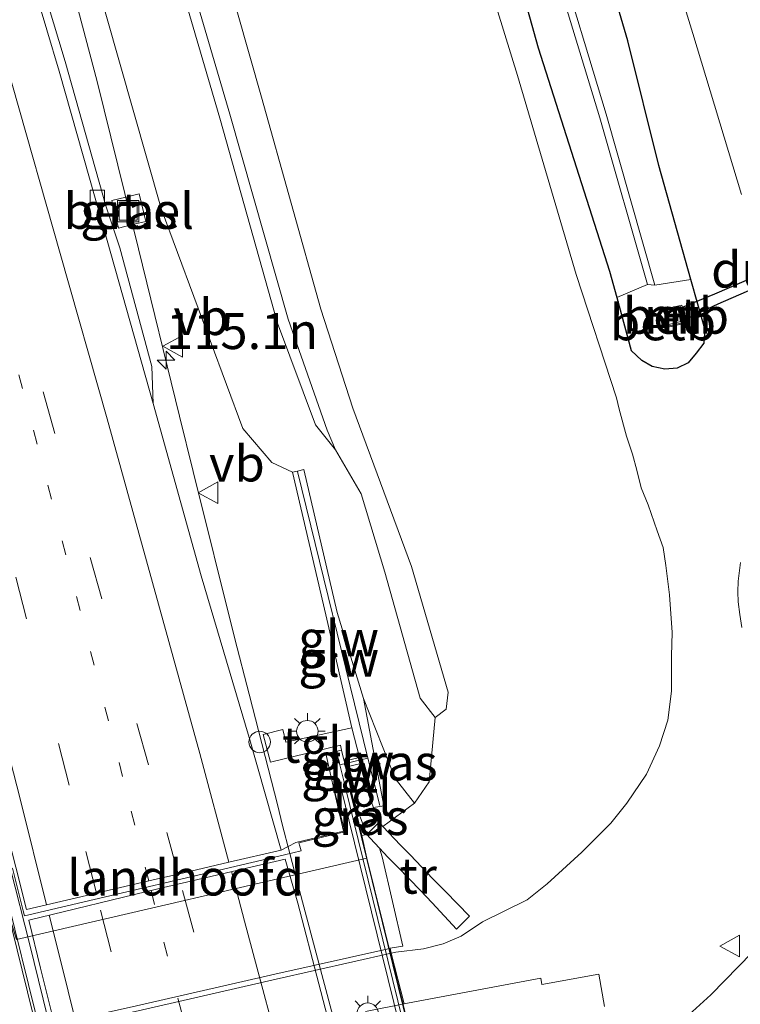
# Model space of a CAD drawing. Units: metres. Extents: x 149995 to 160000, y 412498 to 418752.
# Drawn here: x 152507 to 152558, y 412590 to 412659 of the extents above; entities that cross this region are included whole.
import ezdxf
from ezdxf.enums import TextEntityAlignment as Align

# ---------------------------------------------------------------- set-up
doc = ezdxf.new("R2010")
doc.units = ezdxf.units.M
for name, pattern in [('IE-TERREINAFSCHEIDING', [10, 8, -2]), ('VW-1-3_STREEP', [4, 1, -3]), ('VW-3-9_STREEP', [12, 3, -9])]:
    doc.linetypes.add(name, pattern=pattern)
doc.layers.get('0').update_dxf_attribs({"lineweight": 25})
for name, color, linetype, lineweight in [('B-ME-AM-KILOMETR-S-B1', 7, 'Continuous', 18), ('B-ME-BV-GELEIDECONSTRUCTIE-GELEIDERAIL-L-B1', 213, 'BV-GELEIDERAIL', 18), ('B-ME-BV-GELEIDECONSTRUCTIE-GELEIDERAIL-L-B2', 213, 'BV-GELEIDERAIL', 18), ('B-ME-GW-INSTEEKWATERGANG-L-B1', 10, 'Continuous', 25), ('B-ME-GW-KRUINLIJN-L-B1', 93, 'Continuous', 18), ('B-ME-GW-TEENLIJN-L-B1', 93, 'Continuous', 18), ('B-ME-IE-GRASLAND-GV-B6', 93, 'Continuous', 18), ('B-ME-IE-INRICHTINGSELEMENT-S-B1', 253, 'Continuous', 18), ('B-ME-IE-MEUBILAIR_WEGMEUBILAIR-LICHTMAST-S-B1', 8, 'Continuous', 18), ('B-ME-IE-TERREINAFSCHEIDING-DOORGANG-L-B1', 8, 'IE-TERREINAFSCHEIDING-KUNSTMATIG-OPEN', 18), ('B-ME-IE-TERREINAFSCHEIDING-RASTERHEKWERK-L-B1', 8, 'IE-TERREINAFSCHEIDING', 18), ('B-ME-KW-DUIKER-GV-B6', 10, 'Continuous', 25), ('B-ME-KW-GELUIDSWERING-GV-B6', 8, 'Continuous', 18), ('B-ME-KW-GELUIDSWERING-GV-B7', 8, 'Continuous', 18), ('B-ME-KW-LANDHOOFD-GV-B6', 173, 'Continuous', 18), ('B-ME-KW-LEUNING-L-B2', 8, 'Continuous', 18), ('B-ME-KW-SCHERM-L-B1', 8, 'Continuous', 18), ('B-ME-KW-SCHERM-L-B2', 8, 'Continuous', 18), ('B-ME-KW-VIADUCT-GV-B7', 173, 'Continuous', 18), ('B-ME-MW-MUUR-GV-B6', 8, 'IE-TERREINAFSCHEIDING-KUNSTMATIG', 18), ('B-ME-MW-MUUR-L-B1', 8, 'IE-TERREINAFSCHEIDING-KUNSTMATIG', 18), ('B-ME-OB-BEKLEDING-GV-B6', 253, 'Continuous', 18), ('B-ME-OG-BEBOUWING-GV-B6', 173, 'Continuous', 18), ('B-ME-VH-VERH_SOORT-BETON-OVERIG-GV-B6', 8, 'IE-TERREINAFSCHEIDING-NATUURLIJK-HOUTWAL', 18), ('B-ME-VH-VERH_SOORT-BITUMEN-GV-B6', 8, 'IE-TERREINAFSCHEIDING-NATUURLIJK-HOUTWAL', 18), ('B-ME-VH-VERH_SOORT-BITUMEN-GV-B7', 8, 'IE-TERREINAFSCHEIDING-NATUURLIJK-HOUTWAL', 18), ('B-ME-VH-VERH_SOORT-GV-B6', 8, 'Continuous', 18), ('B-ME-VH-VERH_SOORT-TEGELS-GV-B6', 8, 'Continuous', 18), ('B-ME-VV-KOLK-S-B1', 8, 'Continuous', 18), ('B-ME-VW-MARKERING-13STREEP-045-L-B1', 255, 'VW-1-3_STREEP', 18), ('B-ME-VW-MARKERING-13STREEP-045-L-B2', 255, 'VW-1-3_STREEP', 18), ('B-ME-VW-MARKERING-39STREEP-015-L-B1', 255, 'VW-3-9_STREEP', 18), ('B-ME-VW-MARKERING-39STREEP-015-L-B2', 255, 'VW-3-9_STREEP', 18), ('B-ME-VW-MARKERING-STREEP-015-L-B1', 7, 'Continuous', 18), ('B-ME-VW-MARKERING-STREEP-015-L-B2', 7, 'Continuous', 18), ('B-ME-VW-MEUBILAIR_WEGMEUBILAIR-VERKEERSBORD-S-B1', 8, 'Continuous', 18)]:
    doc.layers.add(name, color=color, linetype=linetype, lineweight=lineweight)
doc.styles.add('NLCS-ISO', font='NLCS-ISO.TTF')
doc.linetypes.add('BV-GELEIDERAIL', pattern='A,10,-3,[108,NLCS.SHX,S=1,R=0,X=0,Y=0],-3', length=16)
doc.linetypes.add('IE-TERREINAFSCHEIDING-KUNSTMATIG', pattern='A,4,[82,NLCS.SHX,S=0.75,R=90,X=0,Y=0],4,-2', length=10)
doc.linetypes.add('IE-TERREINAFSCHEIDING-KUNSTMATIG-OPEN', pattern='A,7,-1.5,[67,NLCS.SHX,S=0.75,R=0,X=0,Y=0],-1.5', length=10)
doc.linetypes.add('IE-TERREINAFSCHEIDING-NATUURLIJK-HOUTWAL', pattern='A,7,-1.5,[67,NLCS.SHX,S=0.75,R=45,X=0,Y=0],-1.5,7,-1.5,[70,NLCS.SHX,S=0.75,R=0,X=0,Y=0],-1.5', length=20)

# ---------------------------------------------------------------- blocks, each defined once
blk = doc.blocks.new('put')
for p, q in [((0.75, 0.75), (-0.75, 0.75)), ((-0.75, 0.75), (-0.75, -0.75)), ((0.75, -0.75), (0.75, 0.75)), ((-0.75, -0.75), (0.75, -0.75))]:
    blk.add_line(p, q)
blk.add_lwpolyline([(-0.625, 0.625), (0.625, 0.625), (0.625, -0.625), (-0.625, -0.625)], close=True)
blk = doc.blocks.new('dtb')
blk.add_circle((0, 0), 0.75)
blk = doc.blocks.new('verkeersbord')
for p, q in [((0, 0.75), (-0.75, -0.625)), ((0.75, -0.625), (0, 0.75)), ((-0.75, -0.625), (0.75, -0.625))]:
    blk.add_line(p, q)
blk = doc.blocks.new('hecto')
for p, q in [((0, 0.625), (-0.625, 0)), ((0, -0.625), (0, 0.625)), ((-0.625, 0), (0.625, 0)), ((0.625, 0), (0, -0.625))]:
    blk.add_line(p, q)
blk = doc.blocks.new('kolk')
blk.add_lwpolyline([(-0.5, -0.5), (0.5, -0.5), (0.5, 0.5), (-0.5, 0.5)], close=True)
blk = doc.blocks.new('lantaarnpaal')
for p, q in [((-0.884, 0.884), (-0.53, 0.53)), ((0, 0.75), (0, 1.25)), ((0.53, 0.53), (0.884, 0.884)), ((-0.75, 0), (-1.25, 0)), ((0.75, 0), (1.25, 0)), ((-0.53, -0.53), (-0.884, -0.884)), ((0.53, -0.53), (0.884, -0.884)), ((0, -0.75), (0, -1.25))]:
    blk.add_line(p, q)
blk.add_circle((0, 0), 0.75)

msp = doc.modelspace()

# ---------------------------------------------------------------- linework, layer by layer
at = {"layer": 'B-ME-BV-GELEIDECONSTRUCTIE-GELEIDERAIL-L-B1'}
for p, q in [((152522.362, 412615.621, 11.711), (152519.454, 412627.271, 11.552)), ((152523.344, 412611.754, 11.795), (152522.362, 412615.621, 11.711)), ((152525.341, 412603.977, 11.919), (152523.344, 412611.754, 11.795)), ((152525.658, 412602.712, 11.924), (152525.341, 412603.977, 11.919)), ((152526.185, 412600.661, 11.922), (152525.658, 412602.712, 11.924))]:
    msp.add_line(p, q, dxfattribs=at)
msp.add_polyline3d([(152519.454, 412627.271, 11.552), (152518.505, 412631.123, 11.514), (152515.651, 412642.785, 11.311), (152512.759, 412654.421, 11.113), (152510.729, 412662.17, 11.023), (152506.165, 412677.465, 10.789), (152505.062, 412681.336, 10.692)], dxfattribs=at)
at = {"layer": 'B-ME-BV-GELEIDECONSTRUCTIE-GELEIDERAIL-L-B2'}
for p, q in [((152526.67, 412598.772, 11.92), (152526.185, 412600.661, 11.922)), ((152508.042, 412594.396, 11.436), (152506.723, 412599.593, 11.407))]:
    msp.add_line(p, q, dxfattribs=at)
for points in [[(152532.838, 412575.6, 11.895), (152529.765, 412587.185, 11.898), (152526.67, 412598.772, 11.92)], [(152513.793, 412571.152, 11.424), (152509.957, 412586.643, 11.429), (152508.042, 412594.396, 11.436)]]:
    msp.add_polyline3d(points, dxfattribs=at)
at = {"layer": 'B-ME-GW-INSTEEKWATERGANG-L-B1'}
for p, q in [((152555.074, 412637.204, 4.551), (152554.107, 412640.64, 4.548)), ((152548.943, 412639.388, 4.591), (152549.953, 412635.699, 4.605))]:
    msp.add_line(p, q, dxfattribs=at)
for points in [[(152425.992, 412950.976, 3.963), (152431.521, 412939.592, 3.962), (152438.211, 412926.66, 4.027), (152447.158, 412908.099, 4.189), (152456.388, 412888.739, 4.28), (152465.593, 412868.518, 4.315), (152477.997, 412839.901, 4.441), (152487.265, 412818.729, 4.232), (152494.209, 412800.807, 4.333), (152501.977, 412780.266, 4.354), (152506.071, 412769.154, 4.386), (152510.39, 412757.584, 4.36), (152516.122, 412740.906, 4.476), (152523.912, 412718.818, 4.481), (152529.661, 412701.4, 4.547), (152534.288, 412686.636, 4.607), (152539.847, 412669.752, 4.595), (152543.477, 412656.786, 4.724), (152548.443, 412641.216, 4.584), (152548.943, 412639.388, 4.591)], [(152554.107, 412640.64, 4.548), (152551.877, 412648.572, 4.542), (152549.718, 412657.252, 4.802), (152547.081, 412666.301, 4.826)], [(152555.074, 412637.204, 4.551), (152555.011, 412636.209, 4.558), (152554.469, 412635.519, 4.565), (152553.914, 412634.829, 4.571), (152553.145, 412634.467, 4.578), (152552.297, 412634.405, 4.585), (152551.415, 412634.58, 4.592), (152550.691, 412634.993, 4.599), (152549.953, 412635.699, 4.605)]]:
    msp.add_polyline3d(points, dxfattribs=at)
at = {"layer": 'B-ME-GW-KRUINLIJN-L-B1'}
msp.add_line((152532.665, 412602.545, 11.06), (152534.854, 412604.159, 11.032), dxfattribs=at)
for points in [[(152410.568, 412957.679, 7.431), (152415.844, 412945.819, 7.737), (152420.91, 412934.172, 7.983), (152422.668, 412930.097, 8.036), (152425.384, 412923.809, 8.458), (152433.277, 412906.041, 9.218), (152438.277, 412893.373, 9.628), (152445.446, 412875.476, 10.242), (152452.21, 412858.489, 10.816), (152458.762, 412841.047, 11.228), (152464.409, 412826.482, 11.541), (152469.472, 412812.476, 11.882), (152475.9, 412794.422, 12.351), (152481.485, 412778.052, 12.564), (152488.834, 412756.381, 12.906), (152496.575, 412732.533, 13.271), (152502.625, 412713.572, 13.551), (152508.801, 412693.735, 13.756), (152514.955, 412673.613, 13.944), (152521.313, 412651.871, 14.256), (152525.314, 412637.599, 14.352), (152527.961, 412630.53, 14.297), (152529.36, 412628.769, 13.982)], [(152518.295, 412674.163, 13.383), (152524.198, 412653.348, 13.675), (152528.351, 412638.564, 13.778), (152530.56, 412631.681, 13.837), (152534.658, 412620.658, 13.936), (152537.216, 412611.909, 13.856), (152537.058, 412610.726, 13.784), (152536.294, 412610.144, 13.8)], [(152529.36, 412628.769, 13.982), (152531.159, 412625.704, 13.943), (152532.795, 412620.268, 14.077), (152535.252, 412611.471, 13.902), (152536.294, 412610.144, 13.8)]]:
    msp.add_polyline3d(points, dxfattribs=at)
at = {"layer": 'B-ME-GW-TEENLIJN-L-B1'}
for points in [[(152548.928, 412632.405, 4.888), (152546.13, 412640.986, 4.859), (152542.039, 412654.85, 4.863), (152537.823, 412668.474, 4.829), (152532.764, 412684.59, 4.814), (152527.788, 412700.638, 4.704), (152522.19, 412717.092, 4.638), (152514.143, 412740.441, 4.609), (152508.758, 412755.563, 4.531), (152504.196, 412767.891, 4.702), (152499.862, 412779.883, 4.618), (152493.211, 412798.432, 4.501), (152485.327, 412817.527, 4.566), (152476.508, 412838.371, 4.649), (152463.625, 412867.448, 4.701), (152454.765, 412887.183, 4.581), (152445.347, 412907.668, 4.438), (152436.879, 412925.197, 4.256), (152429.941, 412939.048, 4.201), (152424.79, 412950.235, 4.025), (152418.857, 412961.674, 4.05)], [(152411.385, 412958.083, 6.878), (152416.59, 412946.334, 7.18), (152421.7, 412934.354, 7.577), (152423.685, 412930.06, 7.643), (152425.85, 412924.909, 7.816), (152433.762, 412906.218, 8.573), (152438.74, 412893.537, 9.127), (152445.801, 412876.749, 9.668), (152452.983, 412858.67, 10.199), (152459.549, 412841.688, 10.603), (152465.075, 412826.579, 11.061), (152470.108, 412812.864, 11.342), (152476.596, 412794.525, 11.751), (152481.848, 412779.715, 11.911), (152489.601, 412756.025, 12.467), (152497.263, 412732.987, 12.808), (152503.431, 412713.409, 13.009), (152509.631, 412694.153, 13.213), (152515.653, 412673.849, 13.461), (152521.993, 412652.162, 13.786), (152526.057, 412637.868, 13.844), (152528.786, 412630.145, 13.937), (152529.36, 412628.769, 13.982)], [(152510.504, 412669.174, 10.266), (152517.212, 412645.597, 10.72), (152522.901, 412630.275, 11.098), (152524.918, 412627.896, 11.247), (152526.37, 412627.218, 11.278)], [(152548.928, 412632.405, 4.888), (152549.121, 412631.604, 4.876), (152549.637, 412629.729, 4.904), (152550.05, 412628.473, 4.911), (152550.342, 412627.355, 4.922), (152550.652, 412626.133, 4.885), (152551.134, 412624.946, 4.792), (152551.753, 412623.14, 4.896), (152552.183, 412621.97, 4.906), (152552.372, 412620.714, 4.899), (152552.63, 412618.684, 4.932), (152552.802, 412616.052, 4.914), (152552.768, 412614.434, 4.989), (152552.768, 412611.974, 5.074), (152552.498, 412609.948, 5.079), (152551.922, 412608.167, 5.122), (152551.013, 412606.193, 5.226), (152549.654, 412604.163, 5.214), (152548.536, 412602.77, 5.259), (152546.523, 412600.757, 5.224), (152544.097, 412598.554, 5.27), (152542.7, 412597.432, 5.399), (152539.594, 412595.909, 5.397), (152538.124, 412594.911, 5.479), (152536.85, 412594.378, 5.509), (152535.5, 412594.034, 5.517), (152533.566, 412593.802, 5.484)]]:
    msp.add_polyline3d(points, dxfattribs=at)
at = {"layer": 'B-ME-IE-GRASLAND-GV-B6'}
for points in [[(152411.385, 412958.083, 6.878), (152416.59, 412946.334, 7.18), (152421.7, 412934.354, 7.577), (152423.685, 412930.06, 7.643), (152425.85, 412924.909, 7.816), (152433.762, 412906.218, 8.573), (152438.74, 412893.537, 9.127), (152445.801, 412876.749, 9.668), (152452.983, 412858.67, 10.199), (152459.549, 412841.688, 10.603), (152465.075, 412826.579, 11.061), (152470.108, 412812.864, 11.342), (152476.596, 412794.525, 11.751), (152481.848, 412779.715, 11.911), (152489.601, 412756.025, 12.467), (152497.263, 412732.987, 12.808), (152503.431, 412713.409, 13.009), (152509.631, 412694.153, 13.213), (152515.653, 412673.849, 13.461), (152521.993, 412652.162, 13.786), (152526.057, 412637.868, 13.844), (152528.786, 412630.145, 13.937), (152529.36, 412628.769, 13.982)], [(152529.36, 412628.769, 13.982), (152527.961, 412630.53, 14.297), (152525.314, 412637.599, 14.352), (152521.313, 412651.871, 14.256), (152514.955, 412673.613, 13.944), (152508.801, 412693.735, 13.756), (152502.625, 412713.572, 13.551), (152496.575, 412732.533, 13.271), (152488.834, 412756.381, 12.906), (152481.485, 412778.052, 12.564), (152475.9, 412794.422, 12.351), (152469.472, 412812.476, 11.882), (152464.409, 412826.482, 11.541), (152458.762, 412841.047, 11.228), (152452.21, 412858.489, 10.816), (152445.446, 412875.476, 10.242), (152438.277, 412893.373, 9.628), (152433.277, 412906.041, 9.218), (152425.384, 412923.809, 8.458), (152422.668, 412930.097, 8.036), (152420.91, 412934.172, 7.983), (152415.844, 412945.819, 7.737), (152410.568, 412957.679, 7.431)], [(152544.183, 412663.744, 2.913), (152547.772, 412651.892, 2.939), (152551.09, 412640.294, 2.978), (152548.943, 412639.388, 4.591), (152548.443, 412641.216, 4.584), (152543.477, 412656.786, 4.724), (152539.847, 412669.752, 4.595), (152534.288, 412686.636, 4.607), (152529.661, 412701.4, 4.547), (152523.912, 412718.818, 4.481), (152516.122, 412740.906, 4.476), (152510.39, 412757.584, 4.36), (152506.071, 412769.154, 4.386), (152501.977, 412780.266, 4.354), (152494.209, 412800.807, 4.333), (152487.265, 412818.729, 4.232), (152477.997, 412839.901, 4.441), (152465.593, 412868.518, 4.315), (152456.388, 412888.739, 4.28), (152447.158, 412908.099, 4.189), (152438.211, 412926.66, 4.027), (152431.521, 412939.592, 3.962), (152425.992, 412950.976, 3.963)], [(152547.191, 412680.748, 4.892), (152554.241, 412657.766, 4.953), (152557.627, 412646.557, 4.997)], [(152552.768, 412614.434, 4.989), (152552.768, 412611.974, 5.074), (152552.498, 412609.948, 5.079), (152551.922, 412608.167, 5.122), (152551.013, 412606.193, 5.226), (152549.654, 412604.163, 5.214), (152548.536, 412602.77, 5.259), (152546.523, 412600.757, 5.224), (152544.097, 412598.554, 5.27), (152542.7, 412597.432, 5.399), (152539.594, 412595.909, 5.397), (152538.124, 412594.911, 5.479), (152536.85, 412594.378, 5.509), (152535.5, 412594.034, 5.517), (152533.566, 412593.802, 5.484), (152533.234, 412593.715, 5.468), (152533.158, 412594.072, 5.439), (152534.043, 412594.215, 5.436), (152532.608, 412600.433, 9.581), (152532.419, 412601.038, 10.057), (152533.003, 412600.414, 9.681), (152533.706, 412599.717, 9.416), (152535.278, 412598.088, 7.598), (152536.095, 412597.23, 7.343), (152537.796, 412595.403, 5.387), (152538.703, 412596.31, 5.439), (152537.026, 412598.02, 7.361), (152536.123, 412598.927, 7.611), (152534.585, 412600.555, 9.44), (152533.893, 412601.244, 9.685), (152532.665, 412602.545, 11.06), (152534.854, 412604.159, 11.032), (152535.877, 412605.665, 11.759), (152536.294, 412610.144, 13.8), (152537.058, 412610.726, 13.784), (152537.216, 412611.909, 13.856), (152534.658, 412620.658, 13.936), (152530.56, 412631.681, 13.837), (152528.351, 412638.564, 13.778), (152524.198, 412653.348, 13.675), (152518.295, 412674.163, 13.383)], [(152518.295, 412674.163, 13.383), (152524.198, 412653.348, 13.675), (152528.351, 412638.564, 13.778), (152530.56, 412631.681, 13.837), (152534.658, 412620.658, 13.936), (152537.216, 412611.909, 13.856), (152537.058, 412610.726, 13.784), (152536.294, 412610.144, 13.8)], [(152514.955, 412673.613, 13.944), (152521.313, 412651.871, 14.256), (152525.314, 412637.599, 14.352), (152527.961, 412630.53, 14.297), (152529.36, 412628.769, 13.982), (152531.159, 412625.704, 13.943), (152532.795, 412620.268, 14.077), (152535.252, 412611.471, 13.902), (152536.294, 412610.144, 13.8), (152535.877, 412605.665, 11.759), (152534.854, 412604.159, 11.032), (152533.519, 412605.879, 11.168), (152531.315, 412611.457, 11.413), (152529.487, 412617.456, 11.446), (152527.166, 412627.398, 11.34), (152526.717, 412627.297, 11.305), (152526.37, 412627.218, 11.278), (152524.918, 412627.896, 11.247), (152522.901, 412630.275, 11.098), (152517.212, 412645.597, 10.72), (152510.504, 412669.174, 10.266)], [(152536.294, 412610.144, 13.8), (152535.252, 412611.471, 13.902), (152532.795, 412620.268, 14.077), (152531.159, 412625.704, 13.943), (152529.36, 412628.769, 13.982), (152528.786, 412630.145, 13.937), (152526.057, 412637.868, 13.844), (152521.993, 412652.162, 13.786), (152515.653, 412673.849, 13.461)], [(152510.504, 412669.174, 10.266), (152517.212, 412645.597, 10.72), (152522.901, 412630.275, 11.098), (152524.918, 412627.896, 11.247), (152526.37, 412627.218, 11.278), (152528.691, 412617.276, 11.384), (152530.505, 412609.416, 11.434), (152525.903, 412608.421, 11.254), (152525.697, 412609.292, 11.254), (152524.323, 412608.962, 11.255), (152524.828, 412607.029, 11.264), (152529.721, 412608.207, 11.306), (152529.783, 412607.861, 11.299), (152528.687, 412607.618, 11.338), (152529.298, 412604.924, 11.298), (152529.909, 412602.23, 11.257), (152526.59, 412601.427, 11.158), (152526.059, 412601.151, 11.188), (152525.584, 412600.904, 11.214), (152523.359, 412608.732, 11.136), (152520.016, 412620.009, 11.031), (152516.655, 412632, 10.884), (152516.57, 412634.573, 10.751), (152514.333, 412642.843, 10.631), (152513.379, 412645.783, 10.635), (152510.525, 412655.824, 10.474), (152507.597, 412665.614, 10.319)], [(152539.847, 412669.752, 4.595), (152543.477, 412656.786, 4.724), (152548.443, 412641.216, 4.584), (152548.943, 412639.388, 4.591), (152549.953, 412635.699, 4.605), (152550.691, 412634.993, 4.599), (152551.415, 412634.58, 4.592), (152552.297, 412634.405, 4.585), (152553.145, 412634.467, 4.578), (152553.914, 412634.829, 4.571), (152554.469, 412635.519, 4.565), (152555.011, 412636.209, 4.558), (152555.074, 412637.204, 4.551), (152554.107, 412640.64, 4.548), (152551.877, 412648.572, 4.542), (152549.718, 412657.252, 4.802), (152547.081, 412666.301, 4.826)], [(152548.1, 412590.012, 5.347), (152547.704, 412592.268, 5.38), (152543.735, 412591.543, 5.404), (152543.666, 412591.991, 5.385), (152534.374, 412590.229, 5.399), (152534.146, 412590.183, 5.399), (152533.234, 412593.715, 5.468), (152533.566, 412593.802, 5.484), (152535.5, 412594.034, 5.517), (152536.85, 412594.378, 5.509), (152538.124, 412594.911, 5.479), (152539.594, 412595.909, 5.397), (152542.7, 412597.432, 5.399), (152544.097, 412598.554, 5.27), (152546.523, 412600.757, 5.224), (152548.536, 412602.77, 5.259), (152549.654, 412604.163, 5.214), (152551.013, 412606.193, 5.226), (152551.922, 412608.167, 5.122), (152552.498, 412609.948, 5.079), (152552.768, 412611.974, 5.074), (152552.768, 412614.434, 4.989), (152552.802, 412616.052, 4.914), (152552.63, 412618.684, 4.932), (152552.372, 412620.714, 4.899), (152552.183, 412621.97, 4.906), (152551.753, 412623.14, 4.896), (152551.134, 412624.946, 4.792), (152550.652, 412626.133, 4.885), (152550.342, 412627.355, 4.922), (152550.05, 412628.473, 4.911), (152549.637, 412629.729, 4.904), (152549.121, 412631.604, 4.876), (152548.928, 412632.405, 4.888), (152546.13, 412640.986, 4.859), (152542.039, 412654.85, 4.863), (152537.823, 412668.474, 4.829)], [(152537.823, 412668.474, 4.829), (152542.039, 412654.85, 4.863), (152546.13, 412640.986, 4.859), (152548.928, 412632.405, 4.888), (152549.121, 412631.604, 4.876), (152549.637, 412629.729, 4.904), (152550.05, 412628.473, 4.911), (152550.342, 412627.355, 4.922), (152550.652, 412626.133, 4.885), (152551.134, 412624.946, 4.792), (152551.753, 412623.14, 4.896), (152552.183, 412621.97, 4.906), (152552.372, 412620.714, 4.899), (152552.63, 412618.684, 4.932), (152552.802, 412616.052, 4.914), (152552.768, 412614.434, 4.989)], [(152547.081, 412666.301, 4.826), (152549.718, 412657.252, 4.802), (152551.877, 412648.572, 4.542), (152554.107, 412640.64, 4.548), (152551.597, 412640.255, 2.986), (152548.208, 412652.155, 2.946), (152544.656, 412663.929, 2.91)], [(152544.656, 412663.929, 2.91), (152548.208, 412652.155, 2.946), (152551.597, 412640.255, 2.986), (152551.09, 412640.294, 2.978), (152547.772, 412651.892, 2.939), (152544.183, 412663.744, 2.913)], [(152515.233, 412644.466, 10.58), (152516.16, 412644.692, 10.576), (152515.693, 412646.608, 10.587), (152514.757, 412646.382, 10.592), (152513.776, 412646.146, 10.597), (152514.245, 412644.226, 10.585), (152515.233, 412644.466, 10.58)], [(152557.562, 412620.927, 5.068), (152557.402, 412619.641, 5.073), (152557.369, 412618.882, 5.102), (152557.4, 412618.192, 5.093), (152557.516, 412617.31, 5.102), (152557.649, 412616.414, 5.1)], [(152531.315, 412611.457, 11.413), (152533.519, 412605.879, 11.168), (152534.854, 412604.159, 11.032), (152532.665, 412602.545, 11.06), (152532.405, 412602.839, 11.099), (152532.005, 412603.876, 11.197), (152532.447, 412603.946, 11.198), (152532.736, 412603.992, 11.198), (152531.315, 412611.457, 11.413)], [(152530.584, 412604.488, 11.265), (152531.54, 412601.985, 11.053), (152531.19, 412601.91, 11.056), (152531.052, 412602.499, 11.104), (152530.584, 412604.488, 11.265)], [(152560.286, 412595.708, 5.17), (152555.491, 412590.825, 5.204), (152553.451, 412588.968, 5.203), (152550.075, 412586.214, 5.191), (152547.676, 412584.457, 5.142), (152544.968, 412582.755, 5.223), (152542.125, 412581.15, 5.239)]]:
    msp.add_polyline3d(points, dxfattribs=at)
at = {"layer": 'B-ME-IE-TERREINAFSCHEIDING-DOORGANG-L-B1'}
msp.add_line((152529.964, 412607.083, 11.291), (152531.024, 412607.346, 11.365), dxfattribs=at)
at = {"layer": 'B-ME-IE-TERREINAFSCHEIDING-RASTERHEKWERK-L-B1'}
for p, q in [((152532.017, 412603.873, 11.166), (152532.475, 412602.781, 11.056)), ((152531.54, 412601.985, 11.053), (152531.068, 412602.503, 11.119))]:
    msp.add_line(p, q, dxfattribs=at)
for points in [[(152531.54, 412601.985, 11.053), (152531.769, 412601.734, 11.036), (152532.419, 412601.038, 10.057)], [(152532.419, 412601.038, 10.057), (152533.003, 412600.414, 9.681), (152533.706, 412599.717, 9.416), (152535.278, 412598.088, 7.598), (152536.095, 412597.23, 7.343), (152537.796, 412595.403, 5.387), (152538.703, 412596.31, 5.439)]]:
    msp.add_polyline3d(points, dxfattribs=at)
at = {"layer": 'B-ME-KW-DUIKER-GV-B6'}
msp.add_polyline3d([(152555.988, 412638.93, 3.126), (152553.419, 412637.722, 3.665), (152553.237, 412638.603, 3.699), (152555.785, 412639.647, 3.573), (152567.542, 412644.731, 3.728), (152568.312, 412644.284, 3.728), (152555.988, 412638.93, 3.126)], dxfattribs=at)
at = {"layer": 'B-ME-KW-GELUIDSWERING-GV-B6'}
msp.add_polyline3d([(152526.37, 412627.218, 11.278), (152526.717, 412627.297, 11.305), (152527.166, 412627.398, 11.34), (152529.487, 412617.456, 11.446), (152531.315, 412611.457, 11.413), (152532.736, 412603.992, 11.198), (152532.447, 412603.946, 11.198), (152532.005, 412603.876, 11.197), (152531.686, 412604.703, 11.276), (152531.127, 412606.928, 11.366), (152530.068, 412606.665, 11.293), (152530.171, 412606.246, 11.294), (152530.409, 412605.233, 11.28), (152530.081, 412605.142, 11.285), (152529.298, 412604.924, 11.298), (152528.687, 412607.618, 11.338), (152529.783, 412607.861, 11.299), (152529.964, 412607.083, 11.291), (152531.024, 412607.346, 11.365), (152530.505, 412609.416, 11.434), (152528.691, 412617.276, 11.384), (152526.37, 412627.218, 11.278)], dxfattribs=at)
at = {"layer": 'B-ME-KW-GELUIDSWERING-GV-B7'}
msp.add_polyline3d([(152529.826, 412604.916, 11.367), (152530.117, 412604.988, 11.367), (152530.36, 412605.048, 11.367), (152530.839, 412603.101, 11.366), (152539.458, 412568.09, 11.344), (152544.905, 412544.96, 11.308), (152544.945, 412544.786, 11.308), (152545.121, 412544.021, 11.307), (152544.882, 412543.965, 11.307), (152544.585, 412543.896, 11.307), (152544.37, 412544.832, 11.308), (152538.923, 412567.961, 11.344), (152530.293, 412603.016, 11.366), (152529.826, 412604.916, 11.367)], dxfattribs=at)
at = {"layer": 'B-ME-KW-LANDHOOFD-GV-B6'}
for points in [[(152507.093, 412599.705, 10.739), (152507.834, 412596.755, 10.739), (152509.246, 412597.085, 10.773), (152512.708, 412597.896, 10.877), (152516.353, 412598.749, 10.963), (152518.406, 412599.228, 11.008), (152521.94, 412600.053, 11.093), (152525.584, 412600.904, 11.214), (152526.059, 412601.151, 11.188), (152526.59, 412601.427, 11.158), (152529.909, 412602.23, 11.257), (152529.298, 412604.924, 11.298), (152530.081, 412605.142, 11.285), (152530.409, 412605.233, 11.28), (152530.584, 412604.488, 11.265)], [(152530.584, 412604.488, 11.265), (152531.052, 412602.499, 11.104), (152531.19, 412601.91, 11.056), (152531.552, 412600.343, 9.719), (152507.137, 412594.676, 9.128)]]:
    msp.add_polyline3d(points, dxfattribs=at)
at = {"layer": 'B-ME-KW-LEUNING-L-B2'}
msp.add_polyline3d([(152506.063, 412599.306, 10.945), (152507.032, 412595.384, 10.947), (152510.838, 412579.985, 10.961), (152515.595, 412560.535, 10.921), (152520.292, 412541.056, 10.918), (152521.22, 412537.182, 10.89)], dxfattribs=at)
at = {"layer": 'B-ME-KW-SCHERM-L-B1'}
msp.add_line((152529.66, 412606.845, 17.448), (152531.625, 412607.313, 17.195), dxfattribs=at)
for points in [[(152532.438, 412604.003, 17.208), (152531.625, 412607.313, 17.195), (152526.722, 412627.274, 17.116)], [(152529.485, 412607.555, 17.449), (152529.66, 412606.845, 17.448), (152530.072, 412605.176, 17.447)]]:
    msp.add_polyline3d(points, dxfattribs=at)
at = {"layer": 'B-ME-KW-SCHERM-L-B2'}
msp.add_polyline3d([(152530.124, 412604.959, 17.447), (152530.59, 412603.065, 17.446), (152539.215, 412568.031, 17.424), (152544.7, 412544.736, 17.388), (152544.864, 412544.044, 17.387)], dxfattribs=at)
at = {"layer": 'B-ME-KW-VIADUCT-GV-B7'}
for points in [[(152507.711, 412596.319, 10.76), (152508.007, 412596.385, 10.73), (152525.813, 412600.571, 11.2), (152526.967, 412600.851, 11.2), (152526.881, 412601.168, 11.205), (152526.82, 412601.416, 11.221), (152530.01, 412602.172, 11.323), (152529.33, 412604.864, 11.315), (152530.373, 412605.124, 11.36), (152531.356, 412601.073, 11.378), (152534.958, 412586.579, 11.368)], [(152516.378, 412556.578, 10.891), (152506.838, 412595.381, 10.928), (152505.844, 412599.363, 10.922), (152506.874, 412599.632, 10.747), (152507.619, 412596.659, 10.752), (152507.711, 412596.319, 10.76)]]:
    msp.add_polyline3d(points, dxfattribs=at)
at = {"layer": 'B-ME-MW-MUUR-GV-B6'}
msp.add_polyline3d([(152553.49, 412638.858, 3.889), (152553.737, 412637.598, 3.833), (152552.532, 412637.315, 3.079), (152552.485, 412637.488, 3.079), (152553.419, 412637.722, 3.665), (152553.237, 412638.603, 3.699), (152552.253, 412638.407, 3.086), (152552.215, 412638.583, 3.091), (152553.49, 412638.858, 3.889)], dxfattribs=at)
at = {"layer": 'B-ME-MW-MUUR-L-B1'}
msp.add_polyline3d([(152552.243, 412638.507, 3.096), (152553.377, 412638.751, 3.805), (152553.4, 412638.635, 3.8), (152553.573, 412637.76, 3.762), (152553.594, 412637.656, 3.757), (152552.515, 412637.399, 3.083)], dxfattribs=at)
at = {"layer": 'B-ME-OB-BEKLEDING-GV-B6'}
for points in [[(152554.107, 412640.64, 4.548), (152555.074, 412637.204, 4.551), (152555.011, 412636.209, 4.558), (152554.469, 412635.519, 4.565), (152553.914, 412634.829, 4.571), (152553.145, 412634.467, 4.578), (152552.297, 412634.405, 4.585), (152551.415, 412634.58, 4.592), (152550.691, 412634.993, 4.599), (152549.953, 412635.699, 4.605), (152548.943, 412639.388, 4.591), (152551.09, 412640.294, 2.978), (152551.597, 412640.255, 2.986), (152554.107, 412640.64, 4.548)], [(152553.237, 412638.603, 3.699), (152553.419, 412637.722, 3.665), (152552.485, 412637.488, 3.079), (152552.532, 412637.315, 3.079), (152553.737, 412637.598, 3.833), (152553.49, 412638.858, 3.889), (152552.215, 412638.583, 3.091), (152552.253, 412638.407, 3.086), (152553.237, 412638.603, 3.699)], [(152485.377, 412589.582, 8.793), (152503.76, 412593.91, 8.778), (152503.665, 412594.717, 9.319), (152503.046, 412597.406, 10.785), (152506.291, 412597.461, 10.626), (152507.137, 412594.676, 9.128), (152531.552, 412600.343, 9.719), (152531.19, 412601.91, 11.056), (152531.54, 412601.985, 11.053), (152531.769, 412601.734, 11.036), (152532.419, 412601.038, 10.057), (152532.608, 412600.433, 9.581), (152534.043, 412594.215, 5.436), (152533.158, 412594.072, 5.439), (152532.942, 412594.009, 5.462), (152525.145, 412592.255, 5.471), (152515.493, 412590.046, 5.464)]]:
    msp.add_polyline3d(points, dxfattribs=at)
at = {"layer": 'B-ME-OG-BEBOUWING-GV-B6'}
msp.add_polyline3d([(152532.665, 412602.545, 11.06), (152533.893, 412601.244, 9.685), (152534.585, 412600.555, 9.44), (152536.123, 412598.927, 7.611), (152537.026, 412598.02, 7.361), (152538.703, 412596.31, 5.439), (152537.796, 412595.403, 5.387), (152536.095, 412597.23, 7.343), (152535.278, 412598.088, 7.598), (152533.706, 412599.717, 9.416), (152533.003, 412600.414, 9.681), (152532.419, 412601.038, 10.057), (152531.769, 412601.734, 11.036), (152531.54, 412601.985, 11.053), (152532.405, 412602.839, 11.099), (152532.665, 412602.545, 11.06)], dxfattribs=at)
at = {"layer": 'B-ME-VH-VERH_SOORT-BETON-OVERIG-GV-B6'}
msp.add_polyline3d([(152533.234, 412593.715, 5.468), (152525.22, 412591.914, 5.469), (152515.616, 412589.716, 5.468), (152505.203, 412587.422, 5.468), (152496.753, 412585.542, 5.471), (152486.214, 412583.189, 5.472), (152474.945, 412580.685, 5.475), (152464.075, 412578.239, 5.475), (152449.238, 412574.913, 5.472), (152449.185, 412575.246, 5.466), (152464.002, 412578.565, 5.471), (152466.871, 412579.197, 5.469), (152474.845, 412581.009, 5.476), (152486.146, 412583.531, 5.47), (152496.675, 412585.872, 5.473), (152505.111, 412587.756, 5.466), (152508.522, 412588.489, 5.473), (152515.493, 412590.046, 5.464), (152525.145, 412592.255, 5.471), (152532.942, 412594.009, 5.462), (152533.158, 412594.072, 5.439), (152533.234, 412593.715, 5.468)], dxfattribs=at)
at = {"layer": 'B-ME-VH-VERH_SOORT-BITUMEN-GV-B6'}
for points in [[(152557.627, 412646.557, 4.997), (152554.241, 412657.766, 4.953), (152547.191, 412680.748, 4.892)], [(152506.677, 412666.686, 10.309), (152510.11, 412655.143, 10.507), (152513.47, 412643.364, 10.699), (152516.655, 412632, 10.884), (152520.016, 412620.009, 11.031), (152523.359, 412608.732, 11.136), (152525.584, 412600.904, 11.214), (152521.94, 412600.053, 11.093), (152518.406, 412599.228, 11.008), (152516.353, 412598.749, 10.963), (152512.708, 412597.896, 10.877), (152509.246, 412597.085, 10.773), (152507.834, 412596.755, 10.739), (152507.093, 412599.705, 10.739), (152506.042, 412603.892, 10.739), (152506.154, 412603.995, 10.752), (152506.026, 412604.584, 10.752), (152503.169, 412615.911, 10.762), (152500.073, 412627.829, 10.709), (152497.076, 412639.242, 10.691), (152493.943, 412650.939, 10.633), (152493.429, 412652.821, 10.618), (152490.863, 412662.219, 10.545)], [(152507.597, 412665.614, 10.319), (152510.525, 412655.824, 10.474), (152513.379, 412645.783, 10.635), (152514.333, 412642.843, 10.631), (152516.57, 412634.573, 10.751), (152516.655, 412632, 10.884), (152513.47, 412643.364, 10.699), (152510.11, 412655.143, 10.507), (152506.677, 412666.686, 10.309)], [(152557.649, 412616.414, 5.1), (152557.516, 412617.31, 5.102), (152557.4, 412618.192, 5.093), (152557.369, 412618.882, 5.102), (152557.402, 412619.641, 5.073), (152557.562, 412620.927, 5.068)], [(152553.451, 412588.968, 5.203), (152555.491, 412590.825, 5.204), (152560.286, 412595.708, 5.17)]]:
    msp.add_polyline3d(points, dxfattribs=at)
at = {"layer": 'B-ME-VH-VERH_SOORT-BITUMEN-GV-B7'}
msp.add_polyline3d([(152540.26, 412545.325, 11.164), (152530.594, 412543.05, 10.928), (152521.455, 412540.943, 10.676), (152520.208, 412546.256, 10.67), (152517.513, 412557.488, 10.695), (152514.554, 412569.566, 10.701), (152511.74, 412580.967, 10.721), (152508.818, 412592.677, 10.717), (152508.013, 412596.027, 10.727), (152516.984, 412598.204, 10.961), (152525.868, 412600.277, 11.205), (152526.736, 412597.193, 11.206), (152529.661, 412585.96, 11.204), (152532.813, 412574.319, 11.183), (152535.85, 412562.565, 11.183), (152538.74, 412551.1, 11.184), (152540.26, 412545.325, 11.164)], dxfattribs=at)
at = {"layer": 'B-ME-VH-VERH_SOORT-GV-B6'}
for points in [[(152515.233, 412644.466, 10.58), (152514.245, 412644.226, 10.585), (152513.776, 412646.146, 10.597), (152514.757, 412646.382, 10.592), (152515.693, 412646.608, 10.587), (152516.16, 412644.692, 10.576), (152515.233, 412644.466, 10.58)], [(152515.616, 412589.716, 5.468), (152525.22, 412591.914, 5.469), (152533.234, 412593.715, 5.468), (152534.146, 412590.183, 5.399), (152531.449, 412589.651, 5.395)]]:
    msp.add_polyline3d(points, dxfattribs=at)
at = {"layer": 'B-ME-VH-VERH_SOORT-TEGELS-GV-B6'}
for points in [[(152531.024, 412607.346, 11.365), (152529.964, 412607.083, 11.291), (152529.783, 412607.861, 11.299), (152529.721, 412608.207, 11.306), (152524.828, 412607.029, 11.264), (152524.323, 412608.962, 11.255), (152525.697, 412609.292, 11.254), (152525.903, 412608.421, 11.254), (152530.505, 412609.416, 11.434), (152531.024, 412607.346, 11.365)], [(152531.686, 412604.703, 11.276), (152532.005, 412603.876, 11.197), (152532.405, 412602.839, 11.099), (152531.54, 412601.985, 11.053), (152530.584, 412604.488, 11.265), (152530.409, 412605.233, 11.28), (152530.171, 412606.246, 11.294), (152530.068, 412606.665, 11.293), (152531.127, 412606.928, 11.366), (152531.686, 412604.703, 11.276)], [(152531.449, 412589.651, 5.395), (152534.146, 412590.183, 5.399), (152534.374, 412590.229, 5.399), (152543.666, 412591.991, 5.385), (152543.735, 412591.543, 5.404), (152547.704, 412592.268, 5.38), (152548.1, 412590.012, 5.347)]]:
    msp.add_polyline3d(points, dxfattribs=at)
at = {"layer": 'B-ME-VW-MARKERING-13STREEP-045-L-B1'}
msp.add_polyline3d([(152516.353, 412598.749, 10.963), (152514.539, 412606.021, 10.959), (152511.574, 412617.594, 10.91), (152508.585, 412629.172, 10.803), (152505.542, 412640.689, 10.7), (152502.469, 412652.254, 10.621), (152499.018, 412664.686, 10.452), (152496.069, 412675.285, 10.332), (152492.981, 412686.028, 10.205), (152492.704, 412686.993, 10.194)], dxfattribs=at)
at = {"layer": 'B-ME-VW-MARKERING-13STREEP-045-L-B2'}
msp.add_polyline3d([(152516.518, 412598.091, 10.964), (152517.419, 412594.478, 10.966), (152520.336, 412582.866, 10.965), (152523.154, 412571.277, 10.951), (152525.977, 412559.655, 10.942), (152528.724, 412548.02, 10.925), (152529.958, 412542.903, 10.918)], dxfattribs=at)
at = {"layer": 'B-ME-VW-MARKERING-39STREEP-015-L-B1'}
for points in [[(152518.406, 412599.228, 11.008), (152516.336, 412606.838, 11), (152513.09, 412618.394, 10.935), (152509.814, 412629.926, 10.82), (152506.537, 412641.443, 10.702), (152503.081, 412653.251, 10.564), (152499.67, 412664.722, 10.473)], [(152512.708, 412597.896, 10.877), (152510.822, 412605.428, 10.877), (152507.841, 412617.014, 10.843), (152504.848, 412628.643, 10.76), (152501.786, 412640.174, 10.7), (152498.666, 412651.72, 10.605), (152495.492, 412663.274, 10.482)]]:
    msp.add_polyline3d(points, dxfattribs=at)
at = {"layer": 'B-ME-VW-MARKERING-39STREEP-015-L-B2'}
for points in [[(152533.286, 412543.684, 11.001), (152531.827, 412549.181, 11.009), (152528.8, 412560.649, 11.017), (152525.742, 412572.135, 11.024), (152522.651, 412583.769, 11.02), (152519.505, 412595.191, 11.012), (152518.584, 412598.577, 11.009)], [(152526.304, 412542.061, 10.826), (152525.061, 412547.256, 10.831), (152522.285, 412558.928, 10.849), (152519.42, 412570.531, 10.85), (152516.63, 412582.193, 10.873), (152513.73, 412593.814, 10.877), (152512.88, 412597.208, 10.877)]]:
    msp.add_polyline3d(points, dxfattribs=at)
at = {"layer": 'B-ME-VW-MARKERING-STREEP-015-L-B1'}
for points in [[(152521.94, 412600.053, 11.093), (152519.92, 412607.618, 11.071), (152516.629, 412619.549, 10.983), (152513.459, 412630.936, 10.854), (152510.197, 412642.453, 10.697), (152506.858, 412654.149, 10.549), (152503.44, 412665.671, 10.372)], [(152509.246, 412597.085, 10.773), (152507.398, 412604.463, 10.791), (152504.36, 412616.239, 10.781), (152501.418, 412627.675, 10.729), (152498.218, 412639.68, 10.7), (152495.13, 412651.182, 10.621), (152492.002, 412662.527, 10.538)]]:
    msp.add_polyline3d(points, dxfattribs=at)
at = {"layer": 'B-ME-VW-MARKERING-STREEP-015-L-B2'}
for points in [[(152536.577, 412544.458, 11.084), (152535.125, 412550.032, 11.089), (152532.203, 412561.253, 11.092), (152529.079, 412572.984, 11.1), (152526.11, 412584.424, 11.109), (152523.036, 412595.95, 11.105), (152522.114, 412599.401, 11.095)], [(152522.814, 412541.257, 10.724), (152521.48, 412546.854, 10.716), (152519.078, 412557.049, 10.748), (152515.903, 412570.082, 10.749), (152513.075, 412581.668, 10.771), (152510.283, 412592.945, 10.763), (152509.425, 412596.37, 10.771)]]:
    msp.add_polyline3d(points, dxfattribs=at)

# ---------------------------------------------------------------- block references
at = {"layer": 'B-ME-AM-KILOMETR-S-B1', "rotation": 90}
msp.add_blockref('hecto', (152517.56, 412635.017, 11.448), dxfattribs=at)
at = {"layer": 'B-ME-IE-INRICHTINGSELEMENT-S-B1', "rotation": 90}
for name, p in [('put', (152514.924, 412645.402, 9.434)), ('dtb', (152524.083, 412608.433, 11.884))]:
    msp.add_blockref(name, p, dxfattribs=at)
at = {"layer": 'B-ME-IE-MEUBILAIR_WEGMEUBILAIR-LICHTMAST-S-B1', "rotation": 90}
for p in [(152527.401, 412609.178, 11.312), (152531.605, 412589.507, 5.418)]:
    msp.add_blockref('lantaarnpaal', p, dxfattribs=at)
at = {"layer": 'B-ME-VV-KOLK-S-B1', "rotation": 90}
msp.add_blockref('kolk', (152512.782, 412646.369, 10.536), dxfattribs=at)
at = {"layer": 'B-ME-VW-MEUBILAIR_WEGMEUBILAIR-VERKEERSBORD-S-B1', "rotation": 90}
for p in [(152518.079, 412635.991, 12.968), (152520.552, 412625.791, 10.943), (152556.877, 412594.216, 5.238)]:
    msp.add_blockref('verkeersbord', p, dxfattribs=at)

# ---------------------------------------------------------------- texts
at = {"layer": 'B-ME-AM-KILOMETR-S-B1', "ltscale": 0.2, "style": 'NLCS-ISO'}
msp.add_text('115.1n', height=2.5, dxfattribs=at).set_placement((152517.56, 412635.017, 11.448), align=Align.BOTTOM_LEFT)
at = {"layer": 'B-ME-IE-GRASLAND-GV-B6', "ltscale": 0.2, "style": 'NLCS-ISO'}
for p in [(152514.968, 412645.417), (152533.084, 412607.001), (152531.062, 412603.199)]:
    msp.add_text('gras', height=2.5, dxfattribs=at).set_placement(p, align=Align.MIDDLE_CENTER)
at = {"layer": 'B-ME-KW-DUIKER-GV-B6', "ltscale": 0.2, "style": 'NLCS-ISO'}
msp.add_text('duiker', height=2.5, dxfattribs=at).set_placement((152560.628, 412641.333), align=Align.MIDDLE_CENTER)
at = {"layer": 'B-ME-KW-GELUIDSWERING-GV-B6', "ltscale": 0.2, "style": 'NLCS-ISO'}
msp.add_text('glw', height=2.5, dxfattribs=at).set_placement((152529.585, 412614.224), align=Align.MIDDLE_CENTER)
at = {"layer": 'B-ME-KW-LANDHOOFD-GV-B6', "ltscale": 0.2, "style": 'NLCS-ISO'}
msp.add_text('landhoofd', height=2.5, dxfattribs=at).set_placement((152518.92, 412598.986), align=Align.MIDDLE_CENTER)
at = {"layer": 'B-ME-KW-SCHERM-L-B1', "ltscale": 0.2, "style": 'NLCS-ISO'}
for p in [(152529.58, 412615.639), (152530.643, 412607.079), (152529.778, 412606.365)]:
    msp.add_text('glw', height=2.5, dxfattribs=at).set_placement(p, align=Align.MIDDLE_CENTER)
at = {"layer": 'B-ME-MW-MUUR-GV-B6', "ltscale": 0.2, "style": 'NLCS-ISO'}
msp.add_text('mr', height=2.5, dxfattribs=at).set_placement((152553.075, 412638.115), align=Align.MIDDLE_CENTER)
at = {"layer": 'B-ME-MW-MUUR-L-B1', "ltscale": 0.2, "style": 'NLCS-ISO'}
msp.add_text('mr', height=2.5, dxfattribs=at).set_placement((152553.113, 412638.128), align=Align.MIDDLE_CENTER)
at = {"layer": 'B-ME-OB-BEKLEDING-GV-B6', "ltscale": 0.2, "style": 'NLCS-ISO'}
for p in [(152552.168, 412637.656), (152553.075, 412638.115)]:
    msp.add_text('betb', height=2.5, dxfattribs=at).set_placement(p, align=Align.MIDDLE_CENTER)
at = {"layer": 'B-ME-OG-BEBOUWING-GV-B6', "ltscale": 0.2, "style": 'NLCS-ISO'}
msp.add_text('tr', height=2.5, dxfattribs=at).set_placement((152535.116, 412599.119), align=Align.MIDDLE_CENTER)
at = {"layer": 'B-ME-VH-VERH_SOORT-GV-B6', "ltscale": 0.2, "style": 'NLCS-ISO'}
msp.add_text('bet.el', height=2.5, dxfattribs=at).set_placement((152514.968, 412645.418), align=Align.MIDDLE_CENTER)
at = {"layer": 'B-ME-VH-VERH_SOORT-TEGELS-GV-B6', "ltscale": 0.2, "style": 'NLCS-ISO'}
for p in [(152527.729, 412608.233), (152531.211, 412604.548)]:
    msp.add_text('tgl', height=2.5, dxfattribs=at).set_placement(p, align=Align.MIDDLE_CENTER)
at = {"layer": 'B-ME-VW-MEUBILAIR_WEGMEUBILAIR-VERKEERSBORD-S-B1', "ltscale": 0.2, "style": 'NLCS-ISO'}
for p in [(152518.079, 412635.991, 12.968), (152520.552, 412625.791, 10.943)]:
    msp.add_text('vb', height=2.5, dxfattribs=at).set_placement(p, align=Align.BOTTOM_LEFT)

doc.saveas('drawing.dxf')
